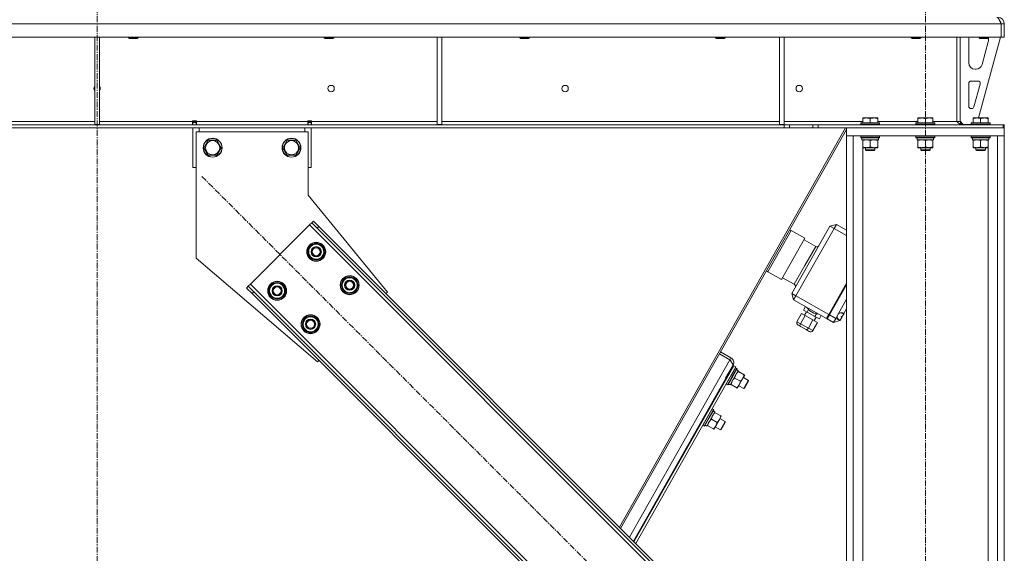
# Model space of a CAD drawing. Units: millimetres. Extents: x 0 to 45952, y -11 to 31500.
# Drawn here: x 23164 to 24412, y 20359 to 21035 of the extents above; entities that cross this region are included whole.
import ezdxf

# ---------------------------------------------------------------- set-up
doc = ezdxf.new("R2010")
doc.units = ezdxf.units.MM
doc.linetypes.add('K5LT_AXLED', pattern=[12, 7.5, -1.5, 1.5, -1.5])
doc.linetypes.add('K5LT_THIN', pattern=[0])
for name, color, linetype, true_color in [('OSI', 2, 'Continuous', 0xffff00), ('R', 1, 'Continuous', 0xff0000), ('WELDING', 7, 'Continuous', 0xffffff)]:
    doc.layers.add(name, color=color, linetype=linetype, true_color=true_color)

msp = doc.modelspace()

# ---------------------------------------------------------------- linework, layer by layer
at = {"layer": 'OSI', "color": 30, "linetype": 'K5LT_AXLED', "lineweight": 18, "true_color": 0xff8000}
for p, q in [((23261.8, 19147.4), (23261.8, 21189.4)), ((24311.8, 18247.4), (24311.8, 21047.4)), ((23394.7, 20836.1), (24151.9, 20078.8))]:
    msp.add_line(p, q, dxfattribs=at)
at = {"layer": 'R', "color": 7, "linetype": 'K5LT_THIN', "lineweight": 18}
for p, q in [((24407.8, 21029.4), (22115.8, 21029.4)), ((24407.8, 21029.4), (24407.8, 21012.4)), ((24407.8, 21012.4), (24407.8, 21029.4)), ((24411.8, 21029.4), (24407.8, 21029.4)), ((24411.8, 21012.4), (24411.8, 21029.4)), ((24407.8, 21012.4), (22115.8, 21012.4)), ((23258.8, 21012.4), (23258.8, 20901.9)), ((23264.8, 21012.4), (23264.8, 20901.9)), ((23301.8, 21012.4), (23301.8, 21011.5)), ((23301.8, 21011.5), (23302.8, 21010.9)), ((23310.8, 21011.5), (23301.8, 21011.5)), ((23310.3, 21010.9), (23302.8, 21010.9)), ((23312.8, 21010.9), (23310.3, 21010.9)), ((23313.8, 21011.5), (23310.8, 21011.5)), ((23313.8, 21011.5), (23312.8, 21010.9)), ((23313.8, 21012.4), (23313.8, 21011.5)), ((23549.8, 21012.4), (23549.8, 21011.5)), ((23549.8, 21011.5), (23550.8, 21010.9)), ((23558.8, 21011.5), (23549.8, 21011.5)), ((23558.3, 21010.9), (23550.8, 21010.9)), ((23560.8, 21010.9), (23558.3, 21010.9)), ((23561.8, 21011.5), (23558.8, 21011.5)), ((23561.8, 21011.5), (23560.8, 21010.9)), ((23561.8, 21012.4), (23561.8, 21011.5)), ((23692.8, 21012.4), (23692.8, 20901.9)), ((23698.8, 21012.4), (23698.8, 20901.9)), ((23797.8, 21012.4), (23797.8, 21011.5)), ((23797.8, 21011.5), (23798.8, 21010.9)), ((23806.8, 21011.5), (23797.8, 21011.5)), ((23806.3, 21010.9), (23798.8, 21010.9)), ((23808.8, 21010.9), (23806.3, 21010.9)), ((23809.8, 21011.5), (23806.8, 21011.5)), ((23809.8, 21011.5), (23808.8, 21010.9)), ((23809.8, 21012.4), (23809.8, 21011.5)), ((24045.8, 21012.4), (24045.8, 21011.5)), ((24045.8, 21011.5), (24046.8, 21010.9)), ((24054.8, 21011.5), (24045.8, 21011.5)), ((24054.3, 21010.9), (24046.8, 21010.9)), ((24056.8, 21010.9), (24054.3, 21010.9)), ((24057.8, 21011.5), (24054.8, 21011.5)), ((24057.8, 21011.5), (24056.8, 21010.9)), ((24057.8, 21012.4), (24057.8, 21011.5)), ((24126.8, 21012.4), (24126.8, 20901.9)), ((24132.8, 21012.4), (24132.8, 20901.9)), ((24293.8, 21012.4), (24293.8, 21011.5)), ((24293.8, 21011.5), (24294.8, 21010.9)), ((24302.8, 21011.5), (24293.8, 21011.5)), ((24302.3, 21010.9), (24294.8, 21010.9)), ((24304.8, 21010.9), (24302.3, 21010.9)), ((24305.8, 21011.5), (24302.8, 21011.5)), ((24305.8, 21011.5), (24304.8, 21010.9)), ((24305.8, 21012.4), (24305.8, 21011.5)), ((24351.8, 21012.4), (24351.8, 20905.4)), ((24355.8, 21012.4), (24355.8, 20905.4)), ((24366.8, 20979.9), (24366.8, 21009.4)), ((24406.8, 21012.4), (24379.1, 20910.4)), ((24379.8, 21012.4), (24379.8, 21011.5)), ((24379.8, 21011.5), (24380.8, 21010.9)), ((24388.8, 21011.5), (24379.8, 21011.5)), ((24388.3, 21010.9), (24380.8, 21010.9)), ((24391.5, 21006.4), (24383.8, 20977.8)), ((24390.8, 21010.9), (24388.3, 21010.9)), ((24391.8, 21011.5), (24388.8, 21011.5)), ((24391.8, 21011.5), (24390.8, 21010.9)), ((24391.8, 21012.4), (24391.8, 21011.5)), ((24391.8, 21009.4), (24391.8, 21008.5)), ((24411.8, 21012.4), (24407.8, 21012.4)), ((24376, 20971.9), (24374.8, 20971.9)), ((24369.8, 20956.9), (24378.2, 20956.9)), ((24366.8, 20924.9), (24366.8, 20953.9)), ((24381.1, 20953.1), (24373.3, 20924.1)), ((24370.4, 20921.9), (24369.8, 20921.9)), ((23140.8, 20905.4), (23258.8, 20905.4)), ((23264.8, 20905.4), (23382.8, 20905.4)), ((23382.8, 20906.4), (23382.8, 20905.4)), ((23387.8, 20906.4), (23382.8, 20906.4)), ((23382.8, 20901.4), (23382.8, 20905.4)), ((23383.3, 20905.4), (23383.3, 20906.4)), ((23383.3, 20904.4), (23383.3, 20905.4)), ((23387.3, 20905.4), (23383.3, 20905.4)), ((23387.3, 20905.4), (23387.3, 20906.4)), ((23387.3, 20904.4), (23387.3, 20905.4)), ((23387.8, 20906.4), (23387.8, 20905.4)), ((23387.8, 20901.4), (23387.8, 20905.4)), ((23387.8, 20905.4), (23528.8, 20905.4)), ((23528.8, 20905.4), (23528.8, 20906.4)), ((23533.8, 20906.4), (23528.8, 20906.4)), ((23528.8, 20901.4), (23528.8, 20905.4)), ((23529.3, 20906.4), (23529.3, 20905.4)), ((23529.3, 20905.4), (23533.3, 20905.4)), ((23529.3, 20905.4), (23529.3, 20904.4)), ((23533.3, 20906.4), (23533.3, 20905.4)), ((23533.3, 20905.4), (23533.3, 20904.4)), ((23533.8, 20905.4), (23533.8, 20906.4)), ((23533.8, 20901.4), (23533.8, 20905.4)), ((23533.8, 20905.4), (23692.8, 20905.4)), ((23698.8, 20905.4), (24126.8, 20905.4)), ((24132.8, 20905.4), (24232.3, 20905.4)), ((24232.3, 20910.1), (24232.8, 20910.4)), ((24232.3, 20909.3), (24232.3, 20910.1)), ((24232.3, 20909.3), (24232.3, 20903.9)), ((24250.8, 20910.4), (24232.8, 20910.4)), ((24241.8, 20909.3), (24241.8, 20903.9)), ((24251.3, 20910.1), (24250.8, 20910.4)), ((24251.3, 20910.1), (24251.3, 20909.3)), ((24251.3, 20909.3), (24251.3, 20903.9)), ((24251.3, 20905.4), (24302.3, 20905.4)), ((24302.3, 20910.1), (24302.8, 20910.4)), ((24302.3, 20909.3), (24302.3, 20910.1)), ((24302.3, 20909.3), (24302.3, 20903.9)), ((24320.8, 20910.4), (24302.8, 20910.4)), ((24311.8, 20909.3), (24311.8, 20903.9)), ((24321.3, 20910.1), (24320.8, 20910.4)), ((24321.3, 20910.1), (24321.3, 20909.3)), ((24321.3, 20909.3), (24321.3, 20903.9)), ((24321.3, 20905.4), (24351.8, 20905.4)), ((24351.8, 20905.4), (24355.8, 20905.4)), ((24355.8, 20905.9), (24359.8, 20901.9)), ((24372.3, 20910.1), (24372.8, 20910.4)), ((24372.3, 20909.3), (24372.3, 20910.1)), ((24372.3, 20909.3), (24372.3, 20903.9)), ((24390.8, 20910.4), (24372.8, 20910.4)), ((24381.8, 20909.3), (24381.8, 20903.9)), ((24391.3, 20910.1), (24390.8, 20910.4)), ((24391.3, 20910.1), (24391.3, 20909.3)), ((24391.3, 20909.3), (24391.3, 20903.9)), ((24132.7, 20901.4), (22390.9, 20901.4)), ((24132.7, 20897.4), (22390.9, 20897.4)), ((23258.8, 20901.9), (23264.8, 20901.9)), ((23383.3, 20901.4), (23383.3, 20904.4)), ((23387.3, 20904.4), (23383.3, 20904.4)), ((23383.3, 20847.4), (23383.3, 20897.4)), ((23387.3, 20904.4), (23387.3, 20901.4)), ((23387.3, 20892.4), (23387.3, 20732.4)), ((23529.3, 20892.4), (23387.3, 20892.4)), ((23391.3, 20897.4), (23391.3, 20892.4)), ((23525.3, 20892.4), (23525.3, 20897.4)), ((23529.3, 20901.4), (23529.3, 20904.4)), ((23529.3, 20904.4), (23533.3, 20904.4)), ((23529.3, 20812.4), (23529.3, 20892.4)), ((23533.3, 20904.4), (23533.3, 20901.4)), ((23533.3, 20897.4), (23533.3, 20847.4)), ((23692.8, 20901.9), (23698.8, 20901.9)), ((24210.5, 20897.4), (23923.9, 20391.7)), ((24211.8, 20895.3), (23925.5, 20390.1)), ((24126.8, 20901.9), (24132.8, 20901.9)), ((24132.7, 20901.4), (24139.7, 20901.4)), ((24132.7, 20901.4), (24132.7, 20897.4)), ((24139.7, 20897.4), (24132.7, 20897.4)), ((24168.9, 20901.4), (24139.7, 20901.4)), ((24139.7, 20901.4), (24139.7, 20897.4)), ((24168.9, 20897.4), (24139.7, 20897.4)), ((24168.9, 20897.4), (24168.9, 20901.4)), ((24168.9, 20901.4), (24175.9, 20901.4)), ((24175.9, 20897.4), (24168.9, 20897.4)), ((24175.9, 20897.4), (24175.9, 20901.4)), ((24175.9, 20901.4), (24410.4, 20901.4)), ((24175.9, 20897.4), (24410.4, 20897.4)), ((24211.8, 20897.4), (24211.8, 20887.4)), ((24411.8, 20897.4), (24211.8, 20897.4)), ((24229.8, 20903.6), (24230, 20903.9)), ((24229.8, 20903.6), (24229.8, 20901.7)), ((24253.8, 20903.6), (24229.8, 20903.6)), ((24253.8, 20901.7), (24229.8, 20901.7)), ((24229.8, 20901.7), (24230, 20901.4)), ((24253.6, 20903.9), (24230, 20903.9)), ((24253.8, 20903.6), (24253.6, 20903.9)), ((24253.8, 20901.7), (24253.6, 20901.4)), ((24253.8, 20903.6), (24253.8, 20901.7)), ((24299.8, 20903.6), (24300, 20903.9)), ((24299.8, 20903.6), (24299.8, 20901.7)), ((24323.8, 20903.6), (24299.8, 20903.6)), ((24323.8, 20901.7), (24299.8, 20901.7)), ((24299.8, 20901.7), (24300, 20901.4)), ((24323.6, 20903.9), (24300, 20903.9)), ((24323.8, 20903.6), (24323.6, 20903.9)), ((24323.8, 20901.7), (24323.6, 20901.4)), ((24323.8, 20903.6), (24323.8, 20901.7)), ((24369.8, 20901.9), (24359.8, 20901.9)), ((24369.8, 20903.6), (24370, 20903.9)), ((24369.8, 20903.6), (24369.8, 20901.7)), ((24393.8, 20903.6), (24369.8, 20903.6)), ((24393.8, 20901.7), (24369.8, 20901.7)), ((24369.8, 20901.7), (24370, 20901.4)), ((24393.6, 20903.9), (24370, 20903.9)), ((24393.8, 20903.6), (24393.6, 20903.9)), ((24393.8, 20901.7), (24393.6, 20901.4)), ((24393.8, 20903.6), (24393.8, 20901.7)), ((24410.4, 20897.4), (24410.4, 20901.4)), ((24410.4, 20901.4), (24411.8, 20901.4)), ((24411.8, 20897.4), (24411.8, 20901.4)), ((24411.8, 20897.4), (24411.8, 20887.4)), ((23397.3, 20872.4), (23402.8, 20881.9)), ((23402.8, 20881.9), (23408.3, 20881.9)), ((23408.3, 20881.9), (23413.8, 20881.9)), ((23413.8, 20881.9), (23419.3, 20872.4)), ((23497.3, 20872.4), (23502.8, 20881.9)), ((23502.8, 20881.9), (23508.3, 20881.9)), ((23508.3, 20881.9), (23513.8, 20881.9)), ((23513.8, 20881.9), (23519.3, 20872.4)), ((24211.8, 18407.4), (24211.8, 20887.4)), ((24220.3, 20887.4), (24211.8, 20887.4)), ((24411.8, 20887.4), (24211.8, 20887.4)), ((24220.3, 18407.4), (24220.3, 20887.4)), ((24229.8, 20887.1), (24230, 20887.4)), ((24229.8, 20887.1), (24229.8, 20885.2)), ((24253.8, 20887.1), (24229.8, 20887.1)), ((24253.8, 20885.2), (24229.8, 20885.2)), ((24229.8, 20885.2), (24230, 20884.9)), ((24253.6, 20884.9), (24230, 20884.9)), ((24231.3, 20884.9), (24231.3, 20882.4)), ((24252.2, 20882.4), (24231.3, 20882.4)), ((24232.3, 20881.6), (24232.3, 20882.4)), ((24232.3, 20881.6), (24232.3, 20873.3)), ((24241.8, 20881.6), (24241.8, 20873.3)), ((24251.3, 20882.4), (24251.3, 20881.6)), ((24251.3, 20881.6), (24251.3, 20873.3)), ((24252.2, 20883.8), (24252.2, 20884.9)), ((24253.8, 20887.1), (24253.6, 20887.4)), ((24253.8, 20885.2), (24253.6, 20884.9)), ((24253.8, 20887.1), (24253.8, 20885.2)), ((24299.8, 20887.1), (24300, 20887.4)), ((24299.8, 20887.1), (24299.8, 20885.2)), ((24323.8, 20887.1), (24299.8, 20887.1)), ((24323.8, 20885.2), (24299.8, 20885.2)), ((24299.8, 20885.2), (24300, 20884.9)), ((24323.6, 20884.9), (24300, 20884.9)), ((24301.3, 20884.9), (24301.3, 20882.4)), ((24322.2, 20882.4), (24301.3, 20882.4)), ((24302.3, 20881.6), (24302.3, 20882.4)), ((24302.3, 20881.6), (24302.3, 20873.3)), ((24311.8, 20881.6), (24311.8, 20873.3)), ((24321.3, 20882.4), (24321.3, 20881.6)), ((24321.3, 20881.6), (24321.3, 20873.3)), ((24322.2, 20883.8), (24322.2, 20884.9)), ((24323.8, 20887.1), (24323.6, 20887.4)), ((24323.8, 20885.2), (24323.6, 20884.9)), ((24323.8, 20887.1), (24323.8, 20885.2)), ((24369.8, 20887.1), (24370, 20887.4)), ((24369.8, 20887.1), (24369.8, 20885.2)), ((24393.8, 20887.1), (24369.8, 20887.1)), ((24393.8, 20885.2), (24369.8, 20885.2)), ((24369.8, 20885.2), (24370, 20884.9)), ((24393.6, 20884.9), (24370, 20884.9)), ((24371.3, 20884.9), (24371.3, 20882.4)), ((24392.2, 20882.4), (24371.3, 20882.4)), ((24372.3, 20881.6), (24372.3, 20882.4)), ((24372.3, 20881.6), (24372.3, 20873.3)), ((24381.8, 20881.6), (24381.8, 20873.3)), ((24391.3, 20882.4), (24391.3, 20881.6)), ((24391.3, 20881.6), (24391.3, 20873.3)), ((24392.2, 20883.8), (24392.2, 20884.9)), ((24393.8, 20887.1), (24393.6, 20887.4)), ((24393.8, 20885.2), (24393.6, 20884.9)), ((24393.8, 20887.1), (24393.8, 20885.2)), ((24411.8, 20887.4), (24403.3, 20887.4)), ((24403.3, 18407.4), (24403.3, 20887.4)), ((24411.8, 18407.4), (24411.8, 20887.4)), ((23402.8, 20862.9), (23397.3, 20872.4)), ((23419.3, 20872.4), (23413.8, 20862.9)), ((23502.8, 20862.9), (23497.3, 20872.4)), ((23519.3, 20872.4), (23513.8, 20862.9)), ((24232.3, 20872.4), (24232.3, 20873.3)), ((24232.3, 18407.4), (24232.3, 20872.4)), ((24246.5, 20872.4), (24232.3, 20872.4)), ((24235.8, 20872.4), (24235.8, 20869.5)), ((24247.8, 20869.5), (24235.8, 20869.5)), ((24235.8, 20869.5), (24236.8, 20868.9)), ((24246.8, 20868.9), (24236.8, 20868.9)), ((24251.3, 20872.4), (24246.5, 20872.4)), ((24247.8, 20869.5), (24246.8, 20868.9)), ((24247.8, 20872.4), (24247.8, 20869.5)), ((24251.3, 20873.3), (24251.3, 20872.4)), ((24302.3, 20872.4), (24302.3, 20873.3)), ((24316.5, 20872.4), (24302.3, 20872.4)), ((24305.8, 20872.4), (24305.8, 20869.5)), ((24317.8, 20869.5), (24305.8, 20869.5)), ((24305.8, 20869.5), (24306.8, 20868.9)), ((24316.8, 20868.9), (24306.8, 20868.9)), ((24321.3, 20872.4), (24316.5, 20872.4)), ((24317.8, 20869.5), (24316.8, 20868.9)), ((24317.8, 20872.4), (24317.8, 20869.5)), ((24321.3, 20873.3), (24321.3, 20872.4)), ((24372.3, 20872.4), (24372.3, 20873.3)), ((24386.5, 20872.4), (24372.3, 20872.4)), ((24375.8, 20872.4), (24375.8, 20869.5)), ((24387.8, 20869.5), (24375.8, 20869.5)), ((24375.8, 20869.5), (24376.8, 20868.9)), ((24386.8, 20868.9), (24376.8, 20868.9)), ((24391.3, 20872.4), (24386.5, 20872.4)), ((24387.8, 20869.5), (24386.8, 20868.9)), ((24387.8, 20872.4), (24387.8, 20869.5)), ((24391.3, 20873.3), (24391.3, 20872.4)), ((24391.3, 18407.4), (24391.3, 20872.4)), ((23413.8, 20862.9), (23402.8, 20862.9)), ((23513.8, 20862.9), (23502.8, 20862.9)), ((23383.3, 20847.4), (23387.3, 20847.4)), ((23529.3, 20847.4), (23533.3, 20847.4)), ((23629.8, 20689.3), (23529.3, 20812.4)), ((23531.1, 20774.6), (23456.2, 20699.6)), ((23534, 20777.4), (23531.1, 20774.6)), ((24090.4, 20215.3), (23531.1, 20774.6)), ((23536.1, 20779.5), (23534, 20777.4)), ((23541, 20770.3), (23534, 20777.4)), ((23536.1, 20779.5), (23543.1, 20772.4)), ((23543.1, 20772.4), (23541, 20770.3)), ((24086.2, 20225.2), (23541, 20770.3)), ((24088.3, 20227.3), (23543.1, 20772.4)), ((24112.1, 20715.3), (24141.7, 20767.5)), ((24126.9, 20741.4), (24141.7, 20767.5)), ((24141.7, 20767.5), (24140, 20768.5)), ((24141.7, 20767.5), (24159.1, 20757.7)), ((24142.5, 20687.8), (24190.8, 20773)), ((24196, 20770.1), (24147.7, 20684.8)), ((24190.8, 20773), (24199, 20775.3)), ((24196, 20770.1), (24190.8, 20773)), ((24196, 20770.1), (24199, 20775.3)), ((24211.8, 20761.1), (24196, 20770.1)), ((24199, 20775.3), (24211.8, 20768)), ((24144.3, 20731.6), (24159.1, 20757.7)), ((24157.9, 20755.5), (24172.7, 20747.1)), ((23528.6, 20740.6), (23534.1, 20750.1)), ((23534.1, 20750.1), (23545.1, 20750.1)), ((23545.1, 20750.1), (23547.8, 20745.4)), ((23547.8, 20745.4), (23550.6, 20740.6)), ((24159.1, 20723.2), (24172.7, 20747.1)), ((23387.3, 20732.4), (23541.4, 20601)), ((23531.4, 20735.9), (23528.6, 20740.6)), ((23534.1, 20731.1), (23531.4, 20735.9)), ((23545.1, 20731.1), (23534.1, 20731.1)), ((23550.6, 20740.6), (23545.1, 20731.1)), ((23549.3, 20738.3), (23549.9, 20738.3)), ((23549.9, 20739.5), (23550, 20739.5)), ((23550.1, 20741.6), (23550, 20741.6)), ((24112.1, 20715.3), (24126.9, 20741.4)), ((24129.5, 20705.5), (24144.3, 20731.6)), ((24145.5, 20699.3), (24159.1, 20723.2)), ((23571.1, 20698.2), (23576.6, 20707.7)), ((23576.6, 20707.7), (23587.5, 20707.7)), ((23587.5, 20707.7), (23590.3, 20702.9)), ((24112.1, 20715.3), (24110.4, 20716.3)), ((24112.1, 20715.3), (24129.5, 20705.5)), ((24130.8, 20707.6), (24145.5, 20699.3)), ((23451.2, 20694.6), (23453.3, 20696.8)), ((23458.3, 20687.6), (23451.2, 20694.6)), ((23456.2, 20699.6), (23453.3, 20696.8)), ((23453.3, 20696.8), (23460.4, 20689.7)), ((23456.2, 20699.6), (24015.5, 20140.3)), ((23479.1, 20691.1), (23484.6, 20700.6)), ((23484.6, 20700.6), (23495.6, 20700.6)), ((23495.6, 20700.6), (23498.3, 20695.9)), ((23498.3, 20695.9), (23501.1, 20691.1)), ((23573.8, 20693.4), (23571.1, 20698.2)), ((23576.6, 20688.7), (23573.8, 20693.4)), ((23593, 20698.2), (23587.5, 20688.7)), ((23590.3, 20702.9), (23593, 20698.2)), ((23591.7, 20695.9), (23592.3, 20695.9)), ((23592.5, 20699.2), (23592.4, 20699.2)), ((23592.4, 20697.1), (23592.5, 20697.1)), ((24189.5, 20661.2), (24211.8, 20700.6)), ((24190.3, 20660.7), (24211.8, 20698.5)), ((23458.3, 20687.6), (23460.4, 20689.7)), ((23458.3, 20687.6), (24003.4, 20142.4)), ((23460.4, 20689.7), (24005.6, 20144.6)), ((23481.9, 20686.4), (23479.1, 20691.1)), ((23484.6, 20681.6), (23481.9, 20686.4)), ((23495.6, 20681.6), (23484.6, 20681.6)), ((23501.1, 20691.1), (23495.6, 20681.6)), ((23499.8, 20688.8), (23500.4, 20688.8)), ((23500.4, 20690), (23500.6, 20690)), ((23500.6, 20692.1), (23500.5, 20692.1)), ((23587.5, 20688.7), (23576.6, 20688.7)), ((23628, 20687.6), (23629.8, 20689.3)), ((24147.7, 20684.8), (24142.5, 20687.8)), ((24144.7, 20679.6), (24142.5, 20687.8)), ((24144.7, 20679.6), (24147.7, 20684.8)), ((24147.7, 20684.8), (24189.5, 20661.2)), ((24201.3, 20661.7), (24211.8, 20680.3)), ((24186.5, 20655.9), (24144.7, 20679.6)), ((24157.3, 20666.7), (24159.8, 20671.1)), ((24165.4, 20665.6), (24161, 20670.4)), ((24211.8, 20668.1), (24208.5, 20662.2)), ((23521.6, 20648.7), (23527.1, 20658.2)), ((23527.1, 20658.2), (23538, 20658.2)), ((23538, 20658.2), (23540.8, 20653.4)), ((24148.9, 20651.9), (24154.9, 20662.4)), ((24153.4, 20649.4), (24159.3, 20659.9)), ((24159.3, 20659.9), (24154.9, 20662.4)), ((24161.7, 20664.2), (24157.3, 20666.7)), ((24158.6, 20660.3), (24161, 20664.6)), ((24169.3, 20654.2), (24159.3, 20659.9)), ((24161.7, 20664.2), (24163.6, 20667.5)), ((24171.8, 20658.5), (24161.7, 20664.2)), ((24170.5, 20662.7), (24165.4, 20665.6)), ((24170.5, 20662.7), (24176.8, 20661.4)), ((24170.7, 20653.4), (24173.2, 20657.7)), ((24171.8, 20658.5), (24173.7, 20662.1)), ((24177.4, 20655.4), (24171.8, 20658.5)), ((24177.4, 20655.4), (24179.8, 20659.7)), ((24186.5, 20655.9), (24189.5, 20661.2)), ((24187.4, 20655.4), (24190.3, 20660.7)), ((24195.2, 20651), (24187.4, 20655.4)), ((24190.2, 20662.5), (24191.1, 20662)), ((24190.3, 20660.7), (24198.2, 20656.2)), ((24198.2, 20656.2), (24195.2, 20651)), ((24198.2, 20656.2), (24200.3, 20660)), ((24203.4, 20653.3), (24198.2, 20656.2)), ((24200.3, 20660), (24201.3, 20661.7)), ((24203.8, 20654), (24200.8, 20655.7)), ((24205.7, 20657.4), (24203.8, 20654)), ((24204.8, 20657.9), (24205.2, 20658.5)), ((24205.7, 20657.4), (24204.8, 20657.9)), ((24208.2, 20661.7), (24205.2, 20663.4)), ((24205.2, 20658.5), (24206, 20658)), ((24205.7, 20657.4), (24206, 20658)), ((24208.2, 20661.7), (24206, 20658)), ((24206.5, 20663.2), (24208.4, 20662.1)), ((24208.2, 20661.7), (24208.4, 20662.1)), ((24208.5, 20662.2), (24208.4, 20662.1)), ((23524.3, 20643.9), (23521.6, 20648.7)), ((23527.1, 20639.2), (23524.3, 20643.9)), ((23543.5, 20648.7), (23538, 20639.2)), ((23540.8, 20653.4), (23543.5, 20648.7)), ((23542.2, 20646.4), (23542.8, 20646.4)), ((23543, 20649.7), (23542.9, 20649.7)), ((23542.9, 20647.6), (23543, 20647.6)), ((24148.9, 20651.9), (24153.4, 20649.4)), ((24153.6, 20645.9), (24150.5, 20647.6)), ((24153.4, 20649.4), (24163.4, 20643.8)), ((24160.6, 20641.9), (24153.6, 20645.9)), ((24163.4, 20643.8), (24169.3, 20654.2)), ((24163.4, 20643.8), (24169, 20640.6)), ((24169, 20640.6), (24174.9, 20651)), ((24174.9, 20651), (24169.3, 20654.2)), ((24203.4, 20653.3), (24195.2, 20651)), ((24201.7, 20654.7), (24203.6, 20653.6)), ((24203.5, 20653.5), (24203.4, 20653.3)), ((24203.6, 20653.6), (24203.5, 20653.5)), ((24203.6, 20653.6), (24203.8, 20654)), ((23538, 20639.2), (23527.1, 20639.2)), ((24164.5, 20639.7), (24160.6, 20641.9)), ((24063.8, 20603.7), (24050.8, 20611.1)), ((24052.2, 20613.7), (24065.3, 20606.3)), ((24063.8, 20603.7), (24065.3, 20606.3)), ((23541.4, 20601), (23543.1, 20602.7)), ((23936.5, 20379.1), (24063.8, 20603.7)), ((24067.6, 20596.1), (23941.6, 20373.9)), ((24068.8, 20596.2), (23942.4, 20373.2)), ((24071.4, 20594.7), (23944.6, 20371)), ((24067.9, 20596.7), (24058.5, 20580.2)), ((24065.2, 20583.3), (24071.1, 20593.7)), ((24066.9, 20582.4), (24072.8, 20592.8)), ((24067.9, 20596.7), (24067.7, 20596.8)), ((24068.8, 20596.2), (24071.4, 20594.7)), ((24071.1, 20593.7), (24070.8, 20593.7)), ((24072.8, 20592.8), (24071.1, 20593.7)), ((24072.8, 20592.8), (24073, 20592.5)), ((24059.3, 20572.8), (24065.2, 20583.3)), ((24061, 20571.9), (24066.9, 20582.4)), ((24061.3, 20571.9), (24067.1, 20582.2)), ((24064.2, 20572), (24074.5, 20590.1)), ((24064.4, 20590.6), (24065.3, 20590.1)), ((24067.1, 20582.2), (24073, 20592.5)), ((24077.3, 20576.5), (24070, 20580.6)), ((24074.5, 20590.1), (24072.3, 20591.3)), ((24074, 20589.2), (24074.7, 20588.8)), ((24082, 20584.7), (24074.7, 20588.8)), ((24082.7, 20584.3), (24080.4, 20580.2)), ((24081, 20581.3), (24087.4, 20577.6)), ((24082, 20584.7), (24082.7, 20584.3)), ((24058.5, 20580.2), (24059.4, 20579.7)), ((24059.3, 20572.8), (24059.1, 20573.1)), ((24061, 20571.9), (24059.3, 20572.8)), ((24061, 20571.9), (24061.3, 20571.9)), ((24063.2, 20572.5), (24064.2, 20571.9)), ((24064.2, 20572), (24064.2, 20571.9)), ((24065.4, 20572.3), (24064.6, 20572.7)), ((24072.6, 20568.2), (24065.4, 20572.3)), ((24073.3, 20567.8), (24072.6, 20568.2)), ((24075.7, 20571.9), (24073.3, 20567.8)), ((24075.1, 20570.8), (24081.5, 20567.2)), ((24080.4, 20580.2), (24075.7, 20571.9)), ((24087.4, 20577.6), (24081.5, 20567.2)), ((24081.5, 20567.2), (24082.5, 20567.7)), ((24087.4, 20576.4), (24082.5, 20567.7)), ((24087.4, 20577.6), (24087.4, 20576.4)), ((24029.7, 20520.6), (24035.6, 20531.1)), ((24034.7, 20519.8), (24044.9, 20537.9)), ((24034.9, 20538.4), (24035.7, 20537.9)), ((24035.6, 20531.1), (24041.6, 20541.5)), ((24037.3, 20530.1), (24043.2, 20540.6)), ((24037.6, 20530), (24043.4, 20540.3)), ((24041.6, 20541.5), (24041.2, 20541.5)), ((24043.2, 20540.6), (24041.6, 20541.5)), ((24044.9, 20537.9), (24042.7, 20539.1)), ((24043.2, 20540.6), (24043.4, 20540.3)), ((24044.4, 20537), (24045.2, 20536.6)), ((24052.4, 20532.5), (24045.2, 20536.6)), ((24053.1, 20532.1), (24050.8, 20528)), ((24052.4, 20532.5), (24053.1, 20532.1)), ((24028.9, 20528), (24029.8, 20527.5)), ((24029.7, 20520.6), (24029.5, 20520.9)), ((24031.4, 20519.7), (24029.7, 20520.6)), ((24031.4, 20519.7), (24037.3, 20530.1)), ((24031.4, 20519.7), (24031.7, 20519.7)), ((24031.7, 20519.7), (24037.6, 20530)), ((24033.6, 20520.3), (24034.6, 20519.7)), ((24034.7, 20519.8), (24034.6, 20519.7)), ((24035.8, 20520.1), (24035, 20520.5)), ((24043, 20516), (24035.8, 20520.1)), ((24047.7, 20524.3), (24040.5, 20528.4)), ((24046.1, 20519.7), (24043.7, 20515.6)), ((24045.5, 20518.6), (24051.9, 20515)), ((24050.8, 20528), (24046.1, 20519.7)), ((24051.4, 20529.1), (24057.8, 20525.4)), ((24057.8, 20525.4), (24051.9, 20515)), ((24057.9, 20524.2), (24052.9, 20515.5)), ((24057.8, 20525.4), (24057.9, 20524.2)), ((24043.7, 20515.6), (24043, 20516)), ((24051.9, 20515), (24052.9, 20515.5))]:
    msp.add_line(p, q, dxfattribs=at)
for centre, radius in [((23558.5, 20947.4), 4), ((23855.1, 20947.4), 4), ((24151.8, 20947.4), 4), ((23408.3, 20872.4), 12), ((23408.3, 20872.4), 11.8), ((23408.3, 20872.4), 8.97), ((23508.3, 20872.4), 12), ((23508.3, 20872.4), 11.8), ((23508.3, 20872.4), 8.97), ((23539.6, 20740.6), 12), ((23539.6, 20740.6), 11.8), ((23539.6, 20740.6), 6.5), ((23539.6, 20740.6), 6), ((23539.6, 20740.6), 5), ((23582, 20698.2), 12), ((23582, 20698.2), 11.8), ((23490.1, 20691.1), 12), ((23490.1, 20691.1), 11.8), ((23490.1, 20691.1), 6.5), ((23490.1, 20691.1), 6), ((23490.1, 20691.1), 5), ((23582, 20698.2), 6.5), ((23582, 20698.2), 6), ((23582, 20698.2), 5), ((23532.5, 20648.7), 12), ((23532.5, 20648.7), 11.8), ((23532.5, 20648.7), 6.5), ((23532.5, 20648.7), 6), ((23532.5, 20648.7), 5)]:
    msp.add_circle(centre, radius, dxfattribs=at)
for centre, radius, start, end in [((24403.8, 21029.4), 8, 0, 90), ((24403.8, 21029.4), 4, 0, 48.182), ((24374.8, 21009.4), 8, 157.9757, 180), ((24383.8, 21008.5), 8, 344.8107, 0), ((24383.8, 21009.4), 8, 0, 14.0308), ((24374.8, 20979.9), 8, 180, 270), ((24376, 20979.9), 8, 270, 344.8107), ((24369.8, 20953.9), 3, 90, 180), ((24378.2, 20953.9), 3, 344.8107, 90), ((23261.8, 20947.4), 4, 138.5904, 180), ((23261.8, 20947.4), 4, 180, 221.4096), ((23261.8, 20947.4), 4, 318.5904, 41.4096), ((24369.8, 20924.9), 3, 180, 270), ((24370.4, 20924.9), 3, 270, 344.8107), ((24359.8, 20905.4), 4, 180, 270), ((23539.6, 20740.6), 10.5, 124.7912, 175.2088), ((23539.6, 20740.6), 9.5, 30, 210), ((23539.6, 20740.6), 9.5, 210, 30), ((23539.6, 20740.6), 10.5, 64.7912, 115.2088), ((23539.6, 20740.6), 10.5, 5.5324, 55.2088), ((24174.1, 20749.7), 3, 240.4607, 330.4607), ((23539.6, 20740.6), 10.5, 184.7912, 235.2088), ((23539.6, 20740.6), 10.5, 244.7912, 295.2088), ((23539.6, 20740.6), 10.5, 304.7912, 347.3589), ((23539.6, 20740.6), 10.5, 347.3589, 353.8105), ((23582, 20698.2), 10.5, 124.7912, 175.2088), ((23582, 20698.2), 9.5, 30, 210), ((23582, 20698.2), 10.5, 64.7912, 115.2088), ((23582, 20698.2), 10.5, 5.5324, 55.2088), ((23490.1, 20691.1), 10.5, 124.7912, 175.2088), ((23490.1, 20691.1), 9.5, 30, 210), ((23490.1, 20691.1), 9.5, 210, 30), ((23490.1, 20691.1), 10.5, 64.7912, 115.2088), ((23490.1, 20691.1), 10.5, 5.5324, 55.2088), ((23582, 20698.2), 10.5, 184.7912, 235.2088), ((23582, 20698.2), 9.5, 210, 30), ((23582, 20698.2), 10.5, 304.7912, 347.3589), ((23582, 20698.2), 10.5, 347.3589, 353.8105), ((24144.1, 20696.7), 3, 330.4607, 60.4607), ((23490.1, 20691.1), 10.5, 184.7912, 235.2088), ((23490.1, 20691.1), 10.5, 244.7912, 295.2088), ((23490.1, 20691.1), 10.5, 304.7912, 347.3589), ((23490.1, 20691.1), 10.5, 347.3589, 353.8105), ((23582, 20698.2), 10.5, 244.7912, 295.2088), ((23532.5, 20648.7), 10.5, 124.7912, 175.2088), ((23532.5, 20648.7), 9.5, 30, 210), ((23532.5, 20648.7), 10.5, 64.7912, 115.2088), ((23532.5, 20648.7), 10.5, 5.5324, 55.2088), ((24205, 20658.4), 5, 162.1302, 239.5924), ((24205, 20658.4), 5, 61.3294, 138.7911), ((24205, 20658.4), 5, 47.7123, 61.3294), ((23532.5, 20648.7), 10.5, 184.7912, 235.2088), ((23532.5, 20648.7), 9.5, 210, 30), ((23532.5, 20648.7), 10.5, 304.7912, 347.3589), ((23532.5, 20648.7), 10.5, 347.3589, 353.8105), ((24205, 20658.4), 5, 239.5924, 253.209), ((23532.5, 20648.7), 10.5, 244.7912, 295.2088), ((24061.8, 20600.2), 7, 330.4607, 60.4607), ((24061.8, 20600.2), 4, 16.1298, 56.4428), ((24031.5, 20538.6), 4, 352.485, 11.8703), ((24031.5, 20538.6), 4, 352.485, 11.8703)]:
    msp.add_arc(centre, radius, start, end, dxfattribs=at)
for centre, major_axis, ratio, start_param, end_param in [((24241.8, 20880.3), (0, -22.5), 0.466308, 1.667355, 1.779747), ((24311.8, 20880.3), (0, -22.5), 0.466308, 1.667355, 1.779747), ((24381.8, 20880.3), (0, -22.5), 0.466308, 1.667355, 1.779747), ((24152, 20650.2), (3.01, -1.7), 0.868137, 3.141593, 4.712389), ((24155, 20648.5), (1.48, 2.61), 0.645644, 1.570796, 3.141593), ((24162.1, 20644.5), (1.48, 2.61), 0.506248, 3.141593, 4.712389), ((24166, 20642.3), (3.01, -1.7), 0.868137, 4.712389, 6.283185), ((24065.2, 20583.3), (-19.6, 11.1), 0.466308, 1.667355, 1.779747), ((24035.7, 20531.1), (-19.6, 11.1), 0.466308, 1.667355, 1.779747)]:
    msp.add_ellipse(centre, major_axis=major_axis, ratio=ratio, start_param=start_param, end_param=end_param, dxfattribs=at)
at = {"layer": 'WELDING', "color": 7, "linetype": 'K5LT_THIN', "lineweight": 18}
for points in [[(24402.4, 21037.4), (24402.5, 21037.4), (24402.8, 21037.4), (24403.1, 21037.2), (24403.5, 21037), (24403.9, 21036.7), (24404.3, 21036.2), (24404.7, 21035.7), (24405.1, 21035.1), (24405.5, 21034.4), (24405.8, 21033.7), (24406.2, 21032.9), (24406.6, 21032.1), (24407, 21031.2), (24407.4, 21030.3), (24407.6, 21029.7), (24407.8, 21029.4)], [(24358.4, 20901.4), (24358.2, 20901.4), (24357.9, 20901.4), (24357.4, 20901.5), (24357, 20901.6), (24356.5, 20901.8), (24356, 20902), (24355.6, 20902.3), (24355.1, 20902.6), (24354.6, 20902.9), (24354.1, 20903.3), (24353.7, 20903.7), (24353.2, 20904.1), (24352.7, 20904.5), (24352.3, 20905), (24352, 20905.3), (24351.8, 20905.4)], [(24067.6, 20596.1), (24067.6, 20596.2), (24067.7, 20596.4), (24067.8, 20596.8), (24067.7, 20597.2), (24067.6, 20597.7), (24067.5, 20598.1), (24067.3, 20598.7), (24067, 20599.2), (24066.6, 20599.8), (24066.2, 20600.4), (24065.8, 20601.1), (24065.3, 20601.7), (24064.8, 20602.4), (24064.3, 20603.1), (24064, 20603.5), (24063.8, 20603.7)]]:
    msp.add_open_spline(points, degree=3, dxfattribs=at)
for points, knots in [([(24241.8, 20909.3), (24241.4, 20909.4), (24240.8, 20909.6), (24240.1, 20909.8), (24239.7, 20909.9), (24239.2, 20909.9), (24238.8, 20910), (24238.3, 20910.1), (24237.7, 20910.1), (24237.1, 20910.1), (24236.6, 20910.1), (24236.1, 20910.1), (24235.6, 20910), (24234.8, 20909.9), (24233.7, 20909.7), (24232.8, 20909.5), (24232.3, 20909.3)], [0, 0, 0, 0, 2.392038, 3.094773, 3.749673, 4.638938, 5.533553, 6.273967, 7.269403, 8.499731, 9.554906, 10.026159, 10.962726, 12.336972, 14.092661, 17, 17, 17, 17]), ([(24251.3, 20909.3), (24250.9, 20909.4), (24250.3, 20909.6), (24249.6, 20909.8), (24249.2, 20909.9), (24248.7, 20909.9), (24248.3, 20910), (24247.8, 20910.1), (24247.2, 20910.1), (24246.6, 20910.1), (24246.1, 20910.1), (24245.6, 20910.1), (24245.1, 20910), (24244.3, 20909.9), (24243.2, 20909.7), (24242.3, 20909.5), (24241.8, 20909.3)], [0, 0, 0, 0, 2.392038, 3.094773, 3.749673, 4.638938, 5.533553, 6.273967, 7.269403, 8.499731, 9.554906, 10.026159, 10.962726, 12.336972, 14.092661, 17, 17, 17, 17]), ([(24311.8, 20909.3), (24311.4, 20909.4), (24310.8, 20909.6), (24310.1, 20909.8), (24309.7, 20909.9), (24309.2, 20909.9), (24308.8, 20910), (24308.3, 20910.1), (24307.7, 20910.1), (24307.1, 20910.1), (24306.6, 20910.1), (24306.1, 20910.1), (24305.6, 20910), (24304.8, 20909.9), (24303.7, 20909.7), (24302.8, 20909.5), (24302.3, 20909.3)], [0, 0, 0, 0, 2.392038, 3.094773, 3.749673, 4.638938, 5.533553, 6.273967, 7.269403, 8.499731, 9.554906, 10.026159, 10.962726, 12.336972, 14.092661, 17, 17, 17, 17]), ([(24321.3, 20909.3), (24320.9, 20909.4), (24320.3, 20909.6), (24319.6, 20909.8), (24319.2, 20909.9), (24318.7, 20909.9), (24318.3, 20910), (24317.8, 20910.1), (24317.2, 20910.1), (24316.6, 20910.1), (24316.1, 20910.1), (24315.6, 20910.1), (24315.1, 20910), (24314.3, 20909.9), (24313.2, 20909.7), (24312.3, 20909.5), (24311.8, 20909.3)], [0, 0, 0, 0, 2.392038, 3.094773, 3.749673, 4.638938, 5.533553, 6.273967, 7.269403, 8.499731, 9.554906, 10.026159, 10.962726, 12.336972, 14.092661, 17, 17, 17, 17]), ([(24381.8, 20909.3), (24381.4, 20909.4), (24380.8, 20909.6), (24380.1, 20909.8), (24379.7, 20909.9), (24379.2, 20909.9), (24378.8, 20910), (24378.3, 20910.1), (24377.7, 20910.1), (24377.1, 20910.1), (24376.6, 20910.1), (24376.1, 20910.1), (24375.6, 20910), (24374.8, 20909.9), (24373.7, 20909.7), (24372.8, 20909.5), (24372.3, 20909.3)], [0, 0, 0, 0, 2.392038, 3.094773, 3.749673, 4.638938, 5.533553, 6.273967, 7.269403, 8.499731, 9.554906, 10.026159, 10.962726, 12.336972, 14.092661, 17, 17, 17, 17]), ([(24391.3, 20909.3), (24390.9, 20909.4), (24390.3, 20909.6), (24389.6, 20909.8), (24389.2, 20909.9), (24388.7, 20909.9), (24388.3, 20910), (24387.8, 20910.1), (24387.2, 20910.1), (24386.6, 20910.1), (24386.1, 20910.1), (24385.6, 20910.1), (24385.1, 20910), (24384.3, 20909.9), (24383.2, 20909.7), (24382.3, 20909.5), (24381.8, 20909.3)], [0, 0, 0, 0, 2.392038, 3.094773, 3.749673, 4.638938, 5.533553, 6.273967, 7.269403, 8.499731, 9.554906, 10.026159, 10.962726, 12.336972, 14.092661, 17, 17, 17, 17]), ([(24237, 20882.4), (24236.8, 20882.4), (24236.4, 20882.4), (24235.8, 20882.4), (24235.1, 20882.3), (24234.3, 20882.1), (24233.4, 20881.9), (24232.6, 20881.7), (24232.3, 20881.6)], [0, 0, 0, 0, 1.192024, 2.404251, 3.60809, 4.765234, 6.955738, 9, 9, 9, 9]), ([(24241.8, 20881.6), (24241.3, 20881.7), (24240.5, 20882), (24239.6, 20882.2), (24238.9, 20882.3), (24238.3, 20882.4), (24237.7, 20882.4), (24237.2, 20882.4), (24237, 20882.4)], [0, 0, 0, 0, 2.905563, 4.375924, 5.511195, 6.679161, 7.850161, 9, 9, 9, 9]), ([(24246.5, 20882.4), (24246.2, 20882.4), (24245.7, 20882.4), (24244.8, 20882.3), (24243.9, 20882.2), (24242.9, 20881.9), (24242.1, 20881.7), (24241.8, 20881.6)], [0, 0, 0, 0, 1.597458, 2.676777, 4.235764, 6.182879, 8, 8, 8, 8]), ([(24251.3, 20881.6), (24250.7, 20881.8), (24249.9, 20882), (24248.8, 20882.2), (24248, 20882.3), (24247.3, 20882.4), (24246.8, 20882.4), (24246.5, 20882.4)], [0, 0, 0, 0, 3.005828, 4.318193, 5.5895, 6.632109, 8, 8, 8, 8]), ([(24307, 20882.4), (24306.8, 20882.4), (24306.4, 20882.4), (24305.8, 20882.4), (24305.1, 20882.3), (24304.3, 20882.1), (24303.4, 20881.9), (24302.6, 20881.7), (24302.3, 20881.6)], [0, 0, 0, 0, 1.192024, 2.404251, 3.60809, 4.765234, 6.955738, 9, 9, 9, 9]), ([(24311.8, 20881.6), (24311.3, 20881.7), (24310.5, 20882), (24309.6, 20882.2), (24308.9, 20882.3), (24308.3, 20882.4), (24307.7, 20882.4), (24307.2, 20882.4), (24307, 20882.4)], [0, 0, 0, 0, 2.905563, 4.375924, 5.511195, 6.679161, 7.850161, 9, 9, 9, 9]), ([(24316.5, 20882.4), (24316.2, 20882.4), (24315.7, 20882.4), (24314.8, 20882.3), (24313.9, 20882.2), (24312.9, 20881.9), (24312.1, 20881.7), (24311.8, 20881.6)], [0, 0, 0, 0, 1.597458, 2.676777, 4.235764, 6.182879, 8, 8, 8, 8]), ([(24321.3, 20881.6), (24320.7, 20881.8), (24319.9, 20882), (24318.8, 20882.2), (24318, 20882.3), (24317.3, 20882.4), (24316.8, 20882.4), (24316.5, 20882.4)], [0, 0, 0, 0, 3.005828, 4.318193, 5.5895, 6.632109, 8, 8, 8, 8]), ([(24377, 20882.4), (24376.8, 20882.4), (24376.4, 20882.4), (24375.8, 20882.4), (24375.1, 20882.3), (24374.3, 20882.1), (24373.4, 20881.9), (24372.6, 20881.7), (24372.3, 20881.6)], [0, 0, 0, 0, 1.192024, 2.404251, 3.60809, 4.765234, 6.955738, 9, 9, 9, 9]), ([(24381.8, 20881.6), (24381.3, 20881.7), (24380.5, 20882), (24379.6, 20882.2), (24378.9, 20882.3), (24378.3, 20882.4), (24377.7, 20882.4), (24377.2, 20882.4), (24377, 20882.4)], [0, 0, 0, 0, 2.905563, 4.375924, 5.511195, 6.679161, 7.850161, 9, 9, 9, 9]), ([(24386.5, 20882.4), (24386.2, 20882.4), (24385.7, 20882.4), (24384.8, 20882.3), (24383.9, 20882.2), (24382.9, 20881.9), (24382.1, 20881.7), (24381.8, 20881.6)], [0, 0, 0, 0, 1.597458, 2.676777, 4.235764, 6.182879, 8, 8, 8, 8]), ([(24391.3, 20881.6), (24390.7, 20881.8), (24389.9, 20882), (24388.8, 20882.2), (24388, 20882.3), (24387.3, 20882.4), (24386.8, 20882.4), (24386.5, 20882.4)], [0, 0, 0, 0, 3.005828, 4.318193, 5.5895, 6.632109, 8, 8, 8, 8]), ([(24232.3, 20873.3), (24232.9, 20873.1), (24233.7, 20872.9), (24234.7, 20872.7), (24235.3, 20872.6), (24235.8, 20872.5), (24236.4, 20872.4), (24237, 20872.4), (24237.6, 20872.4), (24238.1, 20872.5), (24238.6, 20872.5), (24239.2, 20872.6), (24240.3, 20872.8), (24241.2, 20873.1), (24241.8, 20873.3)], [0, 0, 0, 0, 2.72415, 3.912285, 4.716446, 5.530362, 6.353984, 7.500189, 8.40607, 9.211142, 9.605533, 10.761675, 12.184093, 15, 15, 15, 15]), ([(24241.8, 20873.3), (24242.2, 20873.1), (24243, 20872.9), (24244, 20872.7), (24244.8, 20872.5), (24245.5, 20872.5), (24246.1, 20872.4), (24246.4, 20872.4), (24246.5, 20872.4)], [0, 0, 0, 0, 2.494996, 4.309231, 5.73815, 7.133977, 8.472011, 9, 9, 9, 9]), ([(24246.5, 20872.4), (24246.9, 20872.4), (24247.5, 20872.5), (24248.2, 20872.5), (24249.1, 20872.7), (24250.1, 20872.9), (24250.9, 20873.1), (24251.3, 20873.3)], [0, 0, 0, 0, 1.523216, 3.057663, 3.814901, 5.878539, 8, 8, 8, 8]), ([(24302.3, 20873.3), (24302.9, 20873.1), (24303.7, 20872.9), (24304.7, 20872.7), (24305.3, 20872.6), (24305.8, 20872.5), (24306.4, 20872.4), (24307, 20872.4), (24307.6, 20872.4), (24308.1, 20872.5), (24308.6, 20872.5), (24309.2, 20872.6), (24310.3, 20872.8), (24311.2, 20873.1), (24311.8, 20873.3)], [0, 0, 0, 0, 2.72415, 3.912285, 4.716446, 5.530362, 6.353984, 7.500189, 8.40607, 9.211142, 9.605533, 10.761675, 12.184093, 15, 15, 15, 15]), ([(24311.8, 20873.3), (24312.2, 20873.1), (24313, 20872.9), (24314, 20872.7), (24314.8, 20872.5), (24315.5, 20872.5), (24316.1, 20872.4), (24316.4, 20872.4), (24316.5, 20872.4)], [0, 0, 0, 0, 2.494996, 4.309231, 5.73815, 7.133977, 8.472011, 9, 9, 9, 9]), ([(24316.5, 20872.4), (24316.9, 20872.4), (24317.5, 20872.5), (24318.2, 20872.5), (24319.1, 20872.7), (24320.1, 20872.9), (24320.9, 20873.1), (24321.3, 20873.3)], [0, 0, 0, 0, 1.523216, 3.057663, 3.814901, 5.878539, 8, 8, 8, 8]), ([(24372.3, 20873.3), (24372.9, 20873.1), (24373.7, 20872.9), (24374.7, 20872.7), (24375.3, 20872.6), (24375.8, 20872.5), (24376.4, 20872.4), (24377, 20872.4), (24377.6, 20872.4), (24378.1, 20872.5), (24378.6, 20872.5), (24379.2, 20872.6), (24380.3, 20872.8), (24381.2, 20873.1), (24381.8, 20873.3)], [0, 0, 0, 0, 2.72415, 3.912285, 4.716446, 5.530362, 6.353984, 7.500189, 8.40607, 9.211142, 9.605533, 10.761675, 12.184093, 15, 15, 15, 15]), ([(24381.8, 20873.3), (24382.2, 20873.1), (24383, 20872.9), (24384, 20872.7), (24384.8, 20872.5), (24385.5, 20872.5), (24386.1, 20872.4), (24386.4, 20872.4), (24386.5, 20872.4)], [0, 0, 0, 0, 2.494996, 4.309231, 5.73815, 7.133977, 8.472011, 9, 9, 9, 9]), ([(24386.5, 20872.4), (24386.9, 20872.4), (24387.5, 20872.5), (24388.2, 20872.5), (24389.1, 20872.7), (24390.1, 20872.9), (24390.9, 20873.1), (24391.3, 20873.3)], [0, 0, 0, 0, 1.523216, 3.057663, 3.814901, 5.878539, 8, 8, 8, 8]), ([(24070, 20580.6), (24069.6, 20580.2), (24069, 20579.6), (24068.3, 20578.8), (24068, 20578.3), (24067.6, 20577.9), (24067.3, 20577.4), (24067, 20576.9), (24066.7, 20576.3), (24066.5, 20575.9), (24066.2, 20575.3), (24066, 20574.6), (24065.6, 20573.6), (24065.5, 20572.7), (24065.4, 20572.3)], [0, 0, 0, 0, 2.72415, 3.912285, 4.716446, 5.530362, 6.353984, 7.500189, 8.40607, 9.211142, 9.998759, 11.128707, 12.847273, 15, 15, 15, 15]), ([(24074.7, 20588.8), (24074.3, 20588.4), (24073.7, 20587.8), (24073, 20587.1), (24072.6, 20586.6), (24072.3, 20586.2), (24072, 20585.7), (24071.7, 20585.2), (24071.4, 20584.6), (24071.2, 20584.1), (24070.9, 20583.6), (24070.6, 20582.9), (24070.3, 20581.8), (24070.1, 20581), (24070, 20580.6)], [0, 0, 0, 0, 2.72415, 3.912285, 4.716446, 5.530362, 6.353984, 7.500189, 8.40607, 9.211142, 9.998759, 11.128707, 12.847273, 15, 15, 15, 15]), ([(24080.4, 20580.2), (24080.5, 20580.4), (24080.7, 20580.7), (24080.9, 20581.3), (24081.2, 20581.9), (24081.5, 20582.7), (24081.7, 20583.6), (24081.9, 20584.4), (24082, 20584.7)], [0, 0, 0, 0, 1.192024, 2.404251, 3.60809, 4.765234, 6.955738, 9, 9, 9, 9]), ([(24072.6, 20568.2), (24073, 20568.5), (24073.5, 20569.1), (24074.3, 20569.9), (24074.7, 20570.5), (24075.1, 20571), (24075.4, 20571.5), (24075.6, 20571.8), (24075.7, 20571.9)], [0, 0, 0, 0, 2.905563, 4.375924, 5.898957, 7.070455, 8.236228, 9, 9, 9, 9]), ([(24075.7, 20571.9), (24075.8, 20572.1), (24076, 20572.5), (24076.3, 20573.1), (24076.5, 20573.7), (24076.8, 20574.4), (24077, 20575.3), (24077.2, 20576.1), (24077.3, 20576.5)], [0, 0, 0, 0, 1.192024, 2.404251, 3.60809, 4.765234, 6.955738, 9, 9, 9, 9]), ([(24077.3, 20576.5), (24077.7, 20576.8), (24078.2, 20577.4), (24078.9, 20578.1), (24079.4, 20578.7), (24079.8, 20579.3), (24080.1, 20579.8), (24080.3, 20580.1), (24080.4, 20580.2)], [0, 0, 0, 0, 2.905563, 4.375924, 5.898957, 7.070455, 8.236228, 9, 9, 9, 9]), ([(24045.2, 20536.6), (24044.7, 20536.2), (24044.1, 20535.6), (24043.4, 20534.9), (24043.1, 20534.4), (24042.7, 20534), (24042.4, 20533.5), (24042.1, 20532.9), (24041.8, 20532.4), (24041.6, 20531.9), (24041.3, 20531.4), (24041.1, 20530.7), (24040.7, 20529.6), (24040.6, 20528.8), (24040.5, 20528.4)], [0, 0, 0, 0, 2.72415, 3.912285, 4.716446, 5.530362, 6.353984, 7.500189, 8.40607, 9.211142, 9.998759, 11.128707, 12.847273, 15, 15, 15, 15]), ([(24050.8, 20528), (24050.9, 20528.2), (24051.1, 20528.5), (24051.4, 20529.1), (24051.6, 20529.7), (24051.9, 20530.5), (24052.1, 20531.4), (24052.3, 20532.2), (24052.4, 20532.5)], [0, 0, 0, 0, 1.192024, 2.404251, 3.60809, 4.765234, 6.955738, 9, 9, 9, 9]), ([(24040.5, 20528.4), (24040, 20528), (24039.4, 20527.4), (24038.8, 20526.6), (24038.4, 20526.1), (24038.1, 20525.7), (24037.7, 20525.2), (24037.4, 20524.7), (24037.1, 20524.1), (24036.9, 20523.7), (24036.7, 20523.1), (24036.4, 20522.4), (24036.1, 20521.4), (24035.9, 20520.5), (24035.8, 20520.1)], [0, 0, 0, 0, 2.72415, 3.912285, 4.716446, 5.530362, 6.353984, 7.500189, 8.40607, 9.211142, 9.998759, 11.128707, 12.847273, 15, 15, 15, 15]), ([(24043, 20516), (24043.4, 20516.3), (24044, 20516.9), (24044.7, 20517.7), (24045.1, 20518.3), (24045.5, 20518.8), (24045.8, 20519.3), (24046, 20519.6), (24046.1, 20519.7)], [0, 0, 0, 0, 2.905563, 4.375924, 5.898957, 7.070455, 8.236228, 9, 9, 9, 9]), ([(24046.1, 20519.7), (24046.2, 20519.9), (24046.4, 20520.3), (24046.7, 20520.9), (24046.9, 20521.5), (24047.2, 20522.2), (24047.5, 20523.1), (24047.6, 20523.9), (24047.7, 20524.3)], [0, 0, 0, 0, 1.192024, 2.404251, 3.60809, 4.765234, 6.955738, 9, 9, 9, 9]), ([(24047.7, 20524.3), (24048.1, 20524.6), (24048.6, 20525.2), (24049.4, 20525.9), (24049.8, 20526.5), (24050.2, 20527.1), (24050.5, 20527.6), (24050.7, 20527.9), (24050.8, 20528)], [0, 0, 0, 0, 2.905563, 4.375924, 5.898957, 7.070455, 8.236228, 9, 9, 9, 9])]:
    msp.add_open_spline(points, degree=3, knots=knots, dxfattribs=at)

doc.saveas('drawing.dxf')
